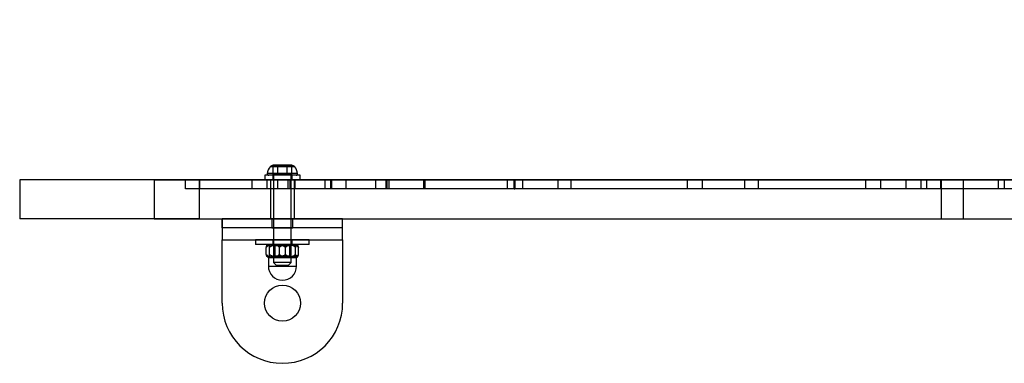
# Model space of a CAD drawing. Units: millimetres. Extents: x -4534 to 4839, y -3372 to 3622.
# Drawn here: x -1388 to -1060, y 2044 to 2158 of the extents above; entities that cross this region are included whole.
import ezdxf

# ---------------------------------------------------------------- set-up
doc = ezdxf.new("R2010")
doc.units = ezdxf.units.MM
doc.layers.add('Opvangzone', color=7, linetype='Continuous', true_color=0x00a19a)
doc.layers.add('Toestel 2D', color=7, linetype='Continuous', lineweight=20)

# ---------------------------------------------------------------- blocks, each defined once
blk = doc.blocks.new('BG-2901')
at = {"layer": 'Opvangzone', "linetype": 'Continuous', "lineweight": 25}
blk.add_arc((-1387.56, 2122.21), 1500, 90, 180, dxfattribs=at)
at = {"layer": 'Toestel 2D', "linetype": 'Continuous', "lineweight": 25}
for p, q in [((-1295.23, 2106.74), (-1305.31, 2106.74)), ((-1295.23, 2106.74), (-1305.31, 2106.74)), ((-1296.21, 2109.01), (-1304.34, 2109.01)), ((-1296.21, 2109.01), (-1304.34, 2109.01)), ((-1303.35, 2109.51), (-1301.81, 2109.51)), ((-1301.81, 2109.51), (-1303.35, 2109.51)), ((-1303.35, 2109.51), (-1301.81, 2109.51)), ((-1303.35, 2106.51), (-1303.35, 2109.51)), ((-1303.35, 2109.51), (-1301.81, 2109.51)), ((-1301.81, 2109.51), (-1303.35, 2109.51)), ((-1298.74, 2109.51), (-1301.81, 2109.51)), ((-1301.81, 2109.51), (-1298.74, 2109.51)), ((-1298.74, 2109.51), (-1301.81, 2109.51)), ((-1301.81, 2106.51), (-1301.81, 2109.51)), ((-1301.81, 2109.51), (-1298.74, 2109.51)), ((-1298.74, 2109.51), (-1301.81, 2109.51)), ((-1297.2, 2109.51), (-1298.74, 2109.51)), ((-1297.2, 2109.51), (-1298.74, 2109.51)), ((-1298.74, 2106.51), (-1298.74, 2109.51)), ((-1298.74, 2109.51), (-1297.2, 2109.51)), ((-1298.74, 2109.51), (-1297.2, 2109.51)), ((-1297.2, 2109.51), (-1298.74, 2109.51)), ((-1297.2, 2106.51), (-1297.2, 2109.51)), ((-1387.56, 2104.71), (-1387.56, 2091.71)), ((-1327.89, 2104.71), (-1387.56, 2104.71)), ((-1342.85, 2104.71), (-1081.44, 2104.71)), ((-1342.85, 2104.71), (-1342.85, 2091.71)), ((-1297.71, 2104.71), (-1332.53, 2104.71)), ((-1327.67, 2104.71), (-1332.53, 2104.71)), ((-1332.53, 2101.71), (-1332.53, 2104.71)), ((-1327.89, 2104.71), (759.37, 2104.71)), ((-1327.89, 2104.71), (-1327.89, 2091.71)), ((-1296.02, 2104.71), (-1327.67, 2104.71)), ((-1327.67, 2101.71), (-1327.67, 2104.71)), ((-1301.76, 2104.71), (-1310.38, 2104.71)), ((-1305.38, 2104.71), (-1310.38, 2104.71)), ((-1310.38, 2101.71), (-1310.38, 2104.71)), ((-1306.17, 2106.21), (-1306.17, 2104.71)), ((-1306.17, 2106.21), (-1306.17, 2104.71)), ((-1294.37, 2106.21), (-1306.17, 2106.21)), ((-1294.37, 2106.21), (-1306.17, 2106.21)), ((-1294.37, 2104.71), (-1306.17, 2104.71)), ((-1294.37, 2104.71), (-1306.17, 2104.71)), ((-1298.37, 2104.71), (-1305.38, 2104.71)), ((-1305.38, 2101.71), (-1305.38, 2104.71)), ((-1295.7, 2106.21), (-1304.85, 2106.21)), ((-1295.7, 2106.21), (-1304.85, 2106.21)), ((-1304.27, 2104.71), (-1304.27, 2091.71)), ((-1304.27, 2104.71), (-1304.27, 2091.71)), ((-1296.27, 2104.71), (-1304.23, 2104.71)), ((-1296.27, 2104.71), (-1304.23, 2104.71)), ((-1303.52, 2106.21), (-1303.52, 2104.71)), ((-1303.52, 2106.21), (-1303.52, 2104.71)), ((-1297.03, 2106.21), (-1303.52, 2106.21)), ((-1297.03, 2106.21), (-1303.52, 2106.21)), ((-1297.03, 2104.71), (-1303.52, 2104.71)), ((-1297.03, 2104.71), (-1303.52, 2104.71)), ((-1303.35, 2106.51), (-1301.81, 2106.51)), ((-1303.2, 2106.21), (-1303.2, 2077.21)), ((-1303.2, 2106.21), (-1303.2, 2077.21)), ((-1297.35, 2106.21), (-1303.2, 2106.21)), ((-1297.35, 2106.21), (-1303.2, 2106.21)), ((-1301.81, 2106.51), (-1298.74, 2106.51)), ((-1286.04, 2104.71), (-1301.76, 2104.71)), ((-1301.76, 2101.71), (-1301.76, 2104.71)), ((-1298.74, 2106.51), (-1297.2, 2106.51)), ((-1284.25, 2104.71), (-1298.37, 2104.71)), ((-1298.37, 2101.71), (-1298.37, 2104.71)), ((-1265.8, 2104.71), (-1297.71, 2104.71)), ((-1297.71, 2101.71), (-1297.71, 2104.71)), ((-1297.35, 2077.21), (-1297.35, 2106.21)), ((-1297.35, 2077.21), (-1297.35, 2106.21)), ((-1297.02, 2104.71), (-1297.02, 2106.21)), ((-1297.02, 2104.71), (-1297.02, 2106.21)), ((-1296.27, 2091.71), (-1296.27, 2104.71)), ((-1296.27, 2091.71), (-1296.27, 2104.71)), ((-1265.52, 2104.71), (-1296.02, 2104.71)), ((-1296.02, 2101.71), (-1296.02, 2104.71)), ((-1294.37, 2104.71), (-1294.37, 2106.21)), ((-1294.37, 2104.71), (-1294.37, 2106.21)), ((-1253.25, 2104.71), (-1286.04, 2104.71)), ((-1286.04, 2101.71), (-1286.04, 2104.71)), ((-1283.9, 2104.71), (-1284.25, 2104.71)), ((-1284.25, 2101.71), (-1284.25, 2104.71)), ((-1269.26, 2104.71), (-1283.9, 2104.71)), ((-1283.9, 2101.71), (-1283.9, 2104.71)), ((-1264.84, 2104.71), (-1279.06, 2104.71)), ((-1252.87, 2104.71), (-1279.06, 2104.71)), ((-1279.06, 2101.71), (-1279.06, 2104.71)), ((-1264.84, 2104.71), (-1269.26, 2104.71)), ((-1269.26, 2101.71), (-1269.26, 2104.71)), ((-841.99, 2104.71), (-1265.8, 2104.71)), ((-1265.8, 2101.71), (-1265.8, 2104.71)), ((-840.15, 2104.71), (-1265.52, 2104.71)), ((-1265.52, 2101.71), (-1265.52, 2104.71)), ((-1264.84, 2101.71), (-1264.84, 2104.71)), ((-1223.25, 2104.71), (-1253.25, 2104.71)), ((-1253.25, 2101.71), (-1253.25, 2104.71)), ((-1225.47, 2104.71), (-1252.87, 2104.71)), ((-1252.87, 2101.71), (-1252.87, 2104.71)), ((-1208.63, 2104.71), (-1225.47, 2104.71)), ((-1225.47, 2101.71), (-1225.47, 2104.71)), ((-1223.25, 2104.71), (-1223.06, 2104.71)), ((-825.56, 2104.71), (-1223.25, 2104.71)), ((-1223.06, 2104.71), (-1223.25, 2104.71)), ((-1223.25, 2101.71), (-1223.25, 2104.71)), ((-1223.25, 2101.71), (-1223.25, 2104.71)), ((-1223.06, 2104.71), (-1223.06, 2101.71)), ((-1204.34, 2104.71), (-1220.48, 2104.71)), ((-1165.8, 2104.71), (-1220.48, 2104.71)), ((-1220.48, 2104.71), (-1220.48, 2101.71)), ((-1204.34, 2104.71), (-1208.63, 2104.71)), ((-1208.63, 2101.71), (-1208.63, 2104.71)), ((-1204.34, 2101.71), (-1204.34, 2104.71)), ((-1146.61, 2104.71), (-1165.8, 2104.71)), ((-1165.8, 2104.71), (-1165.8, 2101.71)), ((-1142.07, 2104.71), (-1160.82, 2104.71)), ((-1106.55, 2104.71), (-1160.82, 2104.71)), ((-1160.82, 2104.71), (-1160.82, 2101.71)), ((-1142.07, 2104.71), (-1146.61, 2104.71)), ((-1146.61, 2101.71), (-1146.61, 2104.71)), ((-1142.07, 2101.71), (-1142.07, 2104.71)), ((-1086.17, 2104.71), (-1106.55, 2104.71)), ((-1106.55, 2104.71), (-1106.55, 2101.71)), ((-1081.59, 2104.71), (-1101.62, 2104.71)), ((-1047.77, 2104.71), (-1101.62, 2104.71)), ((-1101.62, 2104.71), (-1101.62, 2101.71)), ((-1093.18, 2104.71), (-1093.18, 2101.71)), ((-1057.37, 2104.71), (-1093.18, 2104.71)), ((-1088.18, 2104.71), (-1088.18, 2101.71)), ((-1062.37, 2104.71), (-1088.18, 2104.71)), ((-1081.59, 2104.71), (-1086.17, 2104.71)), ((-1086.17, 2101.71), (-1086.17, 2104.71)), ((-1081.59, 2101.71), (-1081.59, 2104.71)), ((-1081.44, 2104.71), (-1074.13, 2104.71)), ((-1081.44, 2104.71), (-1081.44, 2091.71)), ((-1074.13, 2104.71), (-1056.91, 2104.71)), ((-1074.13, 2104.71), (-1074.13, 2091.71)), ((-1062.37, 2101.71), (-1062.37, 2104.71)), ((-1060.46, 2104.71), (-1060.46, 2101.71)), ((-1297.71, 2101.71), (-1332.53, 2101.71)), ((-1327.67, 2101.71), (-1332.53, 2101.71)), ((-1296.02, 2101.71), (-1327.67, 2101.71)), ((-1305.38, 2101.71), (-1310.38, 2101.71)), ((-1301.76, 2101.71), (-1310.38, 2101.71)), ((-1298.37, 2101.71), (-1305.38, 2101.71)), ((-1286.04, 2101.71), (-1301.76, 2101.71)), ((-1284.25, 2101.71), (-1298.37, 2101.71)), ((-1265.8, 2101.71), (-1297.71, 2101.71)), ((-1265.52, 2101.71), (-1296.02, 2101.71)), ((-1253.25, 2101.71), (-1286.04, 2101.71)), ((-1283.9, 2101.71), (-1284.25, 2101.71)), ((-1269.26, 2101.71), (-1283.9, 2101.71)), ((-1252.87, 2101.71), (-1279.06, 2101.71)), ((-1264.84, 2101.71), (-1279.06, 2101.71)), ((-1264.84, 2101.71), (-1269.26, 2101.71)), ((-841.99, 2101.71), (-1265.8, 2101.71)), ((-840.15, 2101.71), (-1265.52, 2101.71)), ((-1223.25, 2101.71), (-1253.25, 2101.71)), ((-1225.47, 2101.71), (-1252.87, 2101.71)), ((-1208.63, 2101.71), (-1225.47, 2101.71)), ((-1223.06, 2101.71), (-1223.25, 2101.71)), ((-825.56, 2101.71), (-1223.25, 2101.71)), ((-1223.25, 2101.71), (-1223.06, 2101.71)), ((-1204.34, 2101.71), (-1220.48, 2101.71)), ((-1165.8, 2101.71), (-1220.48, 2101.71)), ((-1204.34, 2101.71), (-1208.63, 2101.71)), ((-1146.61, 2101.71), (-1165.8, 2101.71)), ((-1106.55, 2101.71), (-1160.82, 2101.71)), ((-1142.07, 2101.71), (-1160.82, 2101.71)), ((-1142.07, 2101.71), (-1146.61, 2101.71)), ((-1086.17, 2101.71), (-1106.55, 2101.71)), ((-1047.77, 2101.71), (-1101.62, 2101.71)), ((-1081.59, 2101.71), (-1101.62, 2101.71)), ((-1057.37, 2101.71), (-1093.18, 2101.71)), ((-1062.37, 2101.71), (-1088.18, 2101.71)), ((-1081.59, 2101.71), (-1086.17, 2101.71)), ((-1327.89, 2091.71), (-1387.56, 2091.71)), ((-1342.85, 2091.71), (-1081.44, 2091.71)), ((-1327.89, 2091.71), (759.37, 2091.71)), ((-1320.27, 2088.71), (-1320.27, 2091.71)), ((-1280.27, 2091.71), (-1320.27, 2091.71)), ((-1280.27, 2091.71), (-1320.27, 2091.71)), ((-1320.27, 2091.71), (-1320.27, 2084.71)), ((-1296.27, 2091.71), (-1304.23, 2091.71)), ((-1296.27, 2091.71), (-1304.23, 2091.71)), ((-1303.77, 2091.71), (-1303.77, 2088.71)), ((-1303.77, 2091.71), (-1303.77, 2088.71)), ((-1303.77, 2091.71), (-1303.77, 2088.71)), ((-1303.77, 2091.71), (-1303.77, 2088.71)), ((-1303.77, 2091.71), (-1303.77, 2088.71)), ((-1303.77, 2091.71), (-1303.77, 2088.71)), ((-1303.77, 2091.71), (-1303.77, 2088.71)), ((-1303.77, 2091.71), (-1303.77, 2088.71)), ((-1303.77, 2091.71), (-1303.77, 2088.71)), ((-1303.77, 2091.71), (-1296.79, 2091.71)), ((-1303.77, 2091.71), (-1296.79, 2091.71)), ((-1303.77, 2091.71), (-1296.79, 2091.71)), ((-1303.77, 2091.71), (-1296.79, 2091.71)), ((-1303.77, 2091.71), (-1296.79, 2091.71)), ((-1303.77, 2091.71), (-1296.79, 2091.71)), ((-1303.77, 2091.71), (-1296.79, 2091.71)), ((-1303.77, 2091.71), (-1296.79, 2091.71)), ((-1303.77, 2091.71), (-1296.79, 2091.71)), ((-1296.77, 2088.71), (-1296.77, 2091.71)), ((-1296.77, 2088.71), (-1296.77, 2091.71)), ((-1296.77, 2088.71), (-1296.77, 2091.71)), ((-1296.77, 2088.71), (-1296.77, 2091.71)), ((-1296.77, 2088.71), (-1296.77, 2091.71)), ((-1296.77, 2088.71), (-1296.77, 2091.71)), ((-1296.77, 2088.71), (-1296.77, 2091.71)), ((-1296.77, 2088.71), (-1296.77, 2091.71)), ((-1296.77, 2088.71), (-1296.77, 2091.71)), ((-1280.27, 2088.71), (-1280.27, 2091.71)), ((-1280.27, 2084.71), (-1280.27, 2091.71)), ((-1081.44, 2091.71), (-1074.13, 2091.71)), ((-1074.13, 2091.71), (-1056.91, 2091.71)), ((-1280.27, 2088.71), (-1320.27, 2088.71)), ((-1280.27, 2088.71), (-1320.27, 2088.71)), ((-1320.27, 2088.71), (-1320.27, 2084.71)), ((-1303.77, 2088.71), (-1296.79, 2088.71)), ((-1303.77, 2088.71), (-1296.79, 2088.71)), ((-1303.77, 2088.71), (-1296.79, 2088.71)), ((-1303.77, 2088.71), (-1296.79, 2088.71)), ((-1303.77, 2088.71), (-1296.79, 2088.71)), ((-1303.77, 2088.71), (-1296.79, 2088.71)), ((-1303.77, 2088.71), (-1296.79, 2088.71)), ((-1303.77, 2088.71), (-1296.79, 2088.71)), ((-1303.77, 2088.71), (-1296.79, 2088.71)), ((-1280.27, 2084.71), (-1280.27, 2088.71)), ((-1320.27, 2063.71), (-1320.27, 2084.71)), ((-1320.27, 2084.71), (-1280.27, 2084.71)), ((-1309.17, 2084.71), (-1309.17, 2083.21)), ((-1309.17, 2084.71), (-1309.17, 2083.21)), ((-1291.37, 2084.71), (-1309.17, 2084.71)), ((-1291.37, 2084.71), (-1309.17, 2084.71)), ((-1303.52, 2084.71), (-1303.52, 2083.21)), ((-1303.52, 2084.71), (-1303.52, 2083.21)), ((-1297.02, 2084.71), (-1303.52, 2084.71)), ((-1297.02, 2084.71), (-1303.52, 2084.71)), ((-1297.02, 2083.21), (-1297.02, 2084.71)), ((-1297.02, 2083.21), (-1297.02, 2084.71)), ((-1291.37, 2083.21), (-1291.37, 2084.71)), ((-1291.37, 2083.21), (-1291.37, 2084.71)), ((-1280.27, 2084.71), (-1280.27, 2063.71)), ((-1291.37, 2083.21), (-1309.17, 2083.21)), ((-1291.37, 2083.21), (-1309.17, 2083.21)), ((-1305.63, 2079.91), (-1305.63, 2082.21)), ((-1304.96, 2083.21), (-1295.59, 2083.21)), ((-1304.96, 2083.21), (-1295.59, 2083.21)), ((-1304.61, 2079.91), (-1304.61, 2082.21)), ((-1297.02, 2083.21), (-1303.52, 2083.21)), ((-1297.02, 2083.21), (-1303.52, 2083.21)), ((-1303.27, 2083.21), (-1302.77, 2082.71)), ((-1303.27, 2083.21), (-1302.77, 2082.71)), ((-1303.27, 2083.21), (-1297.27, 2083.21)), ((-1303.27, 2083.21), (-1297.27, 2083.21)), ((-1302.77, 2082.71), (-1302.77, 2079.41)), ((-1302.77, 2082.71), (-1302.77, 2079.41)), ((-1297.77, 2082.71), (-1302.77, 2082.71)), ((-1297.77, 2082.71), (-1302.77, 2082.71)), ((-1301.3, 2079.91), (-1301.3, 2082.21)), ((-1299.25, 2079.91), (-1299.25, 2082.21)), ((-1297.77, 2082.71), (-1297.27, 2083.21)), ((-1297.77, 2082.71), (-1297.27, 2083.21)), ((-1297.77, 2079.41), (-1297.77, 2082.71)), ((-1297.77, 2079.41), (-1297.77, 2082.71)), ((-1295.94, 2079.91), (-1295.94, 2082.21)), ((-1294.92, 2079.91), (-1294.92, 2082.21)), ((-1304.96, 2078.91), (-1304.96, 2076)), ((-1304.96, 2078.91), (-1304.96, 2076)), ((-1304.96, 2078.91), (-1295.59, 2078.91)), ((-1304.96, 2078.91), (-1295.59, 2078.91)), ((-1302.77, 2079.41), (-1303.27, 2078.91)), ((-1302.77, 2079.41), (-1303.27, 2078.91)), ((-1297.27, 2078.91), (-1303.27, 2078.91)), ((-1297.27, 2078.91), (-1303.27, 2078.91)), ((-1303.2, 2077.21), (-1302.2, 2076.21)), ((-1303.2, 2077.21), (-1302.2, 2076.21)), ((-1297.35, 2077.21), (-1303.2, 2077.21)), ((-1297.35, 2077.21), (-1303.2, 2077.21)), ((-1302.77, 2079.41), (-1297.77, 2079.41)), ((-1302.77, 2079.41), (-1297.77, 2079.41)), ((-1298.35, 2076.21), (-1297.35, 2077.21)), ((-1298.35, 2076.21), (-1297.35, 2077.21)), ((-1297.27, 2078.91), (-1297.77, 2079.41)), ((-1297.27, 2078.91), (-1297.77, 2079.41)), ((-1295.59, 2076), (-1295.59, 2078.91)), ((-1295.59, 2076), (-1295.59, 2078.91)), ((-1304.96, 2076), (-1295.59, 2076)), ((-1304.96, 2076), (-1295.59, 2076)), ((-1298.35, 2076.21), (-1302.2, 2076.21)), ((-1298.35, 2076.21), (-1302.2, 2076.21))]:
    blk.add_line(p, q, dxfattribs=at)
blk.add_circle((-1300.27, 2063.71), 6, dxfattribs=at)
blk.add_circle((-1300.27, 2063.71), 6, dxfattribs=at)
for centre, radius, start, end in [((-1300.97, 2106.21), 4.38, 140.2626, 173.0719), ((-1300.97, 2106.21), 4.38, 140.2626, 173.0719), ((-1304.85, 2106.68), 0.471, 173.0719, 270), ((-1304.85, 2106.68), 0.471, 173.0719, 270), ((-1303.27, 2108.12), 1.39, 93.4161, 140.2626), ((-1303.27, 2108.12), 1.39, 93.4161, 140.2626), ((-1297.28, 2108.12), 1.39, 39.7374, 86.5839), ((-1297.28, 2108.12), 1.39, 39.7374, 86.5839), ((-1299.58, 2106.21), 4.38, 6.9281, 39.7374), ((-1299.58, 2106.21), 4.38, 6.9281, 39.7374), ((-1295.7, 2106.68), 0.471, 270, 6.9281), ((-1295.7, 2106.68), 0.471, 270, 6.9281), ((-1304.14, 2081.39), 2, 114.2952, 124.862), ((-1304.14, 2081.39), 2, 114.2952, 124.862), ((-1296.41, 2081.39), 2, 55.1394, 65.7048), ((-1296.41, 2081.39), 2, 55.1394, 65.7048), ((-1304.14, 2080.73), 2, 235.1497, 245.7048), ((-1304.14, 2080.73), 2, 235.1497, 245.7048), ((-1296.41, 2080.73), 2, 294.2952, 304.8511), ((-1296.41, 2080.73), 2, 294.2952, 304.8511), ((-1300.27, 2076), 4.69, 180, 0), ((-1300.27, 2076), 4.69, 180, 0), ((-1300.27, 2063.71), 20, 180, 0), ((-1300.27, 2063.71), 20, 180, 0)]:
    blk.add_arc(centre, radius, start, end, dxfattribs=at)
for points, knots in [([(-1305.63, 2082.21), (-1305.62, 2082.25), (-1305.61, 2082.34), (-1305.58, 2082.46), (-1305.55, 2082.57), (-1305.52, 2082.67), (-1305.48, 2082.77), (-1305.43, 2082.87), (-1305.38, 2082.94), (-1305.33, 2083), (-1305.27, 2083.04), (-1305.2, 2083.07), (-1305.12, 2083.09), (-1305.03, 2083.07), (-1304.96, 2083.03), (-1304.89, 2082.98), (-1304.83, 2082.91), (-1304.78, 2082.81), (-1304.73, 2082.71), (-1304.69, 2082.59), (-1304.65, 2082.45), (-1304.63, 2082.34), (-1304.61, 2082.25), (-1304.61, 2082.21)], [0, 0, 0, 0, 0.030294, 0.060602, 0.091925, 0.123467, 0.169644, 0.216198, 0.263621, 0.311239, 0.358488, 0.40584, 0.501117, 0.598353, 0.647273, 0.696302, 0.774105, 0.813446, 0.852969, 0.911321, 0.941082, 0.971073, 1, 1, 1, 1]), ([(-1301.3, 2082.21), (-1301.33, 2082.25), (-1301.4, 2082.34), (-1301.51, 2082.46), (-1301.63, 2082.57), (-1301.78, 2082.67), (-1301.95, 2082.77), (-1302.16, 2082.87), (-1302.37, 2082.94), (-1302.59, 2083), (-1302.81, 2083.04), (-1303.1, 2083.07), (-1303.47, 2083.09), (-1303.85, 2083.07), (-1304.15, 2083.03), (-1304.42, 2082.98), (-1304.67, 2082.91), (-1304.9, 2082.81), (-1305.1, 2082.71), (-1305.28, 2082.59), (-1305.43, 2082.45), (-1305.54, 2082.34), (-1305.6, 2082.25), (-1305.63, 2082.21)], [0, 0, 0, 0, 0.030294, 0.060602, 0.091925, 0.123467, 0.169644, 0.216198, 0.263621, 0.311239, 0.358488, 0.40584, 0.501117, 0.598353, 0.647273, 0.696302, 0.774105, 0.813446, 0.852969, 0.911321, 0.941082, 0.971073, 1, 1, 1, 1]), ([(-1305.63, 2082.21), (-1305.62, 2082.25), (-1305.61, 2082.34), (-1305.58, 2082.46), (-1305.55, 2082.57), (-1305.52, 2082.67), (-1305.48, 2082.77), (-1305.43, 2082.87), (-1305.38, 2082.94), (-1305.33, 2083), (-1305.27, 2083.04), (-1305.2, 2083.07), (-1305.12, 2083.09), (-1305.03, 2083.07), (-1304.96, 2083.03), (-1304.89, 2082.98), (-1304.83, 2082.91), (-1304.78, 2082.81), (-1304.73, 2082.71), (-1304.69, 2082.59), (-1304.65, 2082.45), (-1304.63, 2082.34), (-1304.61, 2082.25), (-1304.61, 2082.21)], [0, 0, 0, 0, 0.030135, 0.060603, 0.091925, 0.123468, 0.169644, 0.216198, 0.263621, 0.311239, 0.358488, 0.40584, 0.501117, 0.598353, 0.647273, 0.696302, 0.774105, 0.813447, 0.852969, 0.911321, 0.941202, 0.971073, 1, 1, 1, 1]), ([(-1301.3, 2082.21), (-1301.33, 2082.25), (-1301.4, 2082.34), (-1301.51, 2082.46), (-1301.63, 2082.57), (-1301.78, 2082.67), (-1301.95, 2082.77), (-1302.16, 2082.87), (-1302.37, 2082.94), (-1302.59, 2083), (-1302.81, 2083.04), (-1303.1, 2083.07), (-1303.47, 2083.09), (-1303.85, 2083.07), (-1304.15, 2083.03), (-1304.42, 2082.98), (-1304.67, 2082.91), (-1304.9, 2082.81), (-1305.1, 2082.71), (-1305.28, 2082.59), (-1305.43, 2082.45), (-1305.54, 2082.34), (-1305.6, 2082.25), (-1305.63, 2082.21)], [0, 0, 0, 0, 0.030135, 0.060603, 0.091925, 0.123468, 0.169644, 0.216198, 0.263621, 0.311239, 0.358488, 0.40584, 0.501117, 0.598353, 0.647273, 0.696302, 0.774105, 0.813447, 0.852969, 0.911321, 0.941202, 0.971073, 1, 1, 1, 1]), ([(-1304.61, 2082.21), (-1304.61, 2082.21), (-1304.57, 2082.25), (-1304.51, 2082.32), (-1304.35, 2082.46), (-1304.16, 2082.59), (-1303.93, 2082.71), (-1303.71, 2082.81), (-1303.47, 2082.89), (-1303.21, 2082.96), (-1302.91, 2083.01), (-1302.59, 2083.05), (-1302.26, 2083.08), (-1301.88, 2083.09), (-1301.46, 2083.07), (-1301.06, 2083.03), (-1300.75, 2082.98), (-1300.51, 2082.92), (-1300.28, 2082.85), (-1300.05, 2082.77), (-1299.85, 2082.68), (-1299.66, 2082.57), (-1299.48, 2082.44), (-1299.34, 2082.32), (-1299.27, 2082.23), (-1299.25, 2082.21)], [0, 0, 0, 0, 0.000126, 0.025409, 0.050894, 0.103031, 0.144446, 0.186193, 0.228724, 0.271437, 0.328124, 0.385028, 0.442449, 0.499998, 0.581917, 0.66422, 0.706214, 0.748307, 0.790795, 0.833472, 0.870224, 0.907211, 0.945185, 0.983654, 1, 1, 1, 1]), ([(-1304.61, 2082.21), (-1304.61, 2082.21), (-1304.57, 2082.25), (-1304.51, 2082.32), (-1304.35, 2082.46), (-1304.16, 2082.59), (-1303.93, 2082.71), (-1303.71, 2082.81), (-1303.47, 2082.89), (-1303.21, 2082.96), (-1302.91, 2083.01), (-1302.59, 2083.05), (-1302.26, 2083.08), (-1301.88, 2083.09), (-1301.46, 2083.07), (-1301.06, 2083.03), (-1300.75, 2082.98), (-1300.51, 2082.92), (-1300.28, 2082.85), (-1300.05, 2082.77), (-1299.85, 2082.68), (-1299.66, 2082.57), (-1299.48, 2082.44), (-1299.34, 2082.32), (-1299.27, 2082.23), (-1299.25, 2082.21)], [0, 0, 0, 0, 0.000126, 0.025409, 0.050894, 0.103031, 0.144446, 0.186193, 0.228724, 0.271437, 0.328124, 0.385028, 0.442449, 0.499998, 0.581917, 0.66422, 0.706214, 0.748307, 0.790795, 0.833472, 0.870224, 0.907211, 0.945185, 0.983654, 1, 1, 1, 1]), ([(-1295.94, 2082.21), (-1295.94, 2082.21), (-1295.97, 2082.25), (-1296.04, 2082.32), (-1296.19, 2082.46), (-1296.39, 2082.59), (-1296.62, 2082.71), (-1296.84, 2082.81), (-1297.07, 2082.89), (-1297.34, 2082.96), (-1297.63, 2083.01), (-1297.96, 2083.05), (-1298.29, 2083.08), (-1298.67, 2083.09), (-1299.09, 2083.07), (-1299.49, 2083.03), (-1299.8, 2082.98), (-1300.04, 2082.92), (-1300.27, 2082.85), (-1300.49, 2082.77), (-1300.7, 2082.68), (-1300.89, 2082.57), (-1301.07, 2082.44), (-1301.2, 2082.32), (-1301.28, 2082.23), (-1301.3, 2082.21)], [0, 0, 0, 0, 0.000126, 0.025409, 0.050894, 0.103031, 0.144446, 0.186193, 0.228724, 0.271437, 0.328124, 0.385028, 0.442449, 0.499998, 0.581917, 0.66422, 0.706214, 0.748307, 0.790795, 0.833472, 0.870224, 0.907211, 0.945185, 0.983654, 1, 1, 1, 1]), ([(-1295.94, 2082.21), (-1295.94, 2082.21), (-1295.97, 2082.25), (-1296.04, 2082.32), (-1296.19, 2082.46), (-1296.39, 2082.59), (-1296.62, 2082.71), (-1296.84, 2082.81), (-1297.07, 2082.89), (-1297.34, 2082.96), (-1297.63, 2083.01), (-1297.96, 2083.05), (-1298.29, 2083.08), (-1298.67, 2083.09), (-1299.09, 2083.07), (-1299.49, 2083.03), (-1299.8, 2082.98), (-1300.04, 2082.92), (-1300.27, 2082.85), (-1300.49, 2082.77), (-1300.7, 2082.68), (-1300.89, 2082.57), (-1301.07, 2082.44), (-1301.2, 2082.32), (-1301.28, 2082.23), (-1301.3, 2082.21)], [0, 0, 0, 0, 0.000126, 0.025409, 0.050894, 0.103031, 0.144446, 0.186193, 0.228724, 0.271437, 0.328124, 0.385028, 0.442449, 0.499998, 0.581917, 0.66422, 0.706214, 0.748307, 0.790795, 0.833472, 0.870224, 0.907211, 0.945185, 0.983654, 1, 1, 1, 1]), ([(-1299.25, 2082.21), (-1299.22, 2082.25), (-1299.15, 2082.34), (-1299.04, 2082.46), (-1298.92, 2082.57), (-1298.77, 2082.67), (-1298.59, 2082.77), (-1298.39, 2082.87), (-1298.18, 2082.94), (-1297.96, 2083), (-1297.74, 2083.04), (-1297.45, 2083.07), (-1297.08, 2083.09), (-1296.7, 2083.07), (-1296.4, 2083.03), (-1296.13, 2082.98), (-1295.88, 2082.91), (-1295.65, 2082.81), (-1295.45, 2082.71), (-1295.27, 2082.59), (-1295.12, 2082.45), (-1295.01, 2082.34), (-1294.95, 2082.25), (-1294.92, 2082.21)], [0, 0, 0, 0, 0.030294, 0.060602, 0.091925, 0.123467, 0.169644, 0.216198, 0.263621, 0.311239, 0.358488, 0.40584, 0.501117, 0.598353, 0.647273, 0.696302, 0.774105, 0.813446, 0.852969, 0.911321, 0.941082, 0.971073, 1, 1, 1, 1]), ([(-1299.25, 2082.21), (-1299.22, 2082.25), (-1299.15, 2082.34), (-1299.04, 2082.46), (-1298.92, 2082.57), (-1298.77, 2082.67), (-1298.59, 2082.77), (-1298.39, 2082.87), (-1298.18, 2082.94), (-1297.96, 2083), (-1297.74, 2083.04), (-1297.45, 2083.07), (-1297.08, 2083.09), (-1296.7, 2083.07), (-1296.4, 2083.03), (-1296.13, 2082.98), (-1295.88, 2082.91), (-1295.65, 2082.81), (-1295.45, 2082.71), (-1295.27, 2082.59), (-1295.12, 2082.45), (-1295.01, 2082.34), (-1294.95, 2082.25), (-1294.92, 2082.21)], [0, 0, 0, 0, 0.030135, 0.060603, 0.091925, 0.123468, 0.169644, 0.216198, 0.263621, 0.311239, 0.358488, 0.40584, 0.501117, 0.598353, 0.647273, 0.696302, 0.774105, 0.813447, 0.852969, 0.911321, 0.941202, 0.971073, 1, 1, 1, 1]), ([(-1294.92, 2082.21), (-1294.93, 2082.25), (-1294.94, 2082.34), (-1294.97, 2082.46), (-1295, 2082.57), (-1295.03, 2082.67), (-1295.07, 2082.77), (-1295.12, 2082.87), (-1295.17, 2082.94), (-1295.22, 2083), (-1295.27, 2083.04), (-1295.34, 2083.07), (-1295.43, 2083.09), (-1295.52, 2083.07), (-1295.59, 2083.03), (-1295.65, 2082.98), (-1295.71, 2082.91), (-1295.77, 2082.81), (-1295.82, 2082.71), (-1295.86, 2082.59), (-1295.89, 2082.45), (-1295.92, 2082.34), (-1295.93, 2082.25), (-1295.94, 2082.21)], [0, 0, 0, 0, 0.030294, 0.060602, 0.091925, 0.123467, 0.169644, 0.216198, 0.263621, 0.311239, 0.358488, 0.40584, 0.501117, 0.598353, 0.647273, 0.696302, 0.774105, 0.813446, 0.852969, 0.911321, 0.941082, 0.971073, 1, 1, 1, 1]), ([(-1294.92, 2082.21), (-1294.93, 2082.25), (-1294.94, 2082.34), (-1294.97, 2082.46), (-1295, 2082.57), (-1295.03, 2082.67), (-1295.07, 2082.77), (-1295.12, 2082.87), (-1295.17, 2082.94), (-1295.22, 2083), (-1295.27, 2083.04), (-1295.34, 2083.07), (-1295.43, 2083.09), (-1295.52, 2083.07), (-1295.59, 2083.03), (-1295.65, 2082.98), (-1295.71, 2082.91), (-1295.77, 2082.81), (-1295.82, 2082.71), (-1295.86, 2082.59), (-1295.89, 2082.45), (-1295.92, 2082.34), (-1295.93, 2082.25), (-1295.94, 2082.21)], [0, 0, 0, 0, 0.030135, 0.060603, 0.091925, 0.123468, 0.169644, 0.216198, 0.263621, 0.311239, 0.358488, 0.40584, 0.501117, 0.598353, 0.647273, 0.696302, 0.774105, 0.813447, 0.852969, 0.911321, 0.941202, 0.971073, 1, 1, 1, 1]), ([(-1304.61, 2079.91), (-1304.61, 2079.87), (-1304.63, 2079.78), (-1304.66, 2079.66), (-1304.68, 2079.56), (-1304.72, 2079.45), (-1304.76, 2079.35), (-1304.81, 2079.25), (-1304.86, 2079.18), (-1304.91, 2079.13), (-1304.96, 2079.08), (-1305.03, 2079.05), (-1305.12, 2079.03), (-1305.21, 2079.05), (-1305.28, 2079.09), (-1305.34, 2079.14), (-1305.4, 2079.22), (-1305.46, 2079.31), (-1305.51, 2079.41), (-1305.55, 2079.53), (-1305.58, 2079.67), (-1305.61, 2079.78), (-1305.62, 2079.87), (-1305.63, 2079.91)], [0, 0, 0, 0, 0.030294, 0.060602, 0.091925, 0.123467, 0.169644, 0.216198, 0.263621, 0.311239, 0.358488, 0.40584, 0.501117, 0.598353, 0.647273, 0.696302, 0.774105, 0.813446, 0.852969, 0.911321, 0.941082, 0.971073, 1, 1, 1, 1]), ([(-1305.63, 2079.91), (-1305.6, 2079.87), (-1305.53, 2079.78), (-1305.42, 2079.66), (-1305.3, 2079.56), (-1305.15, 2079.45), (-1304.98, 2079.35), (-1304.77, 2079.25), (-1304.56, 2079.18), (-1304.34, 2079.13), (-1304.12, 2079.08), (-1303.83, 2079.05), (-1303.46, 2079.03), (-1303.08, 2079.05), (-1302.78, 2079.09), (-1302.51, 2079.14), (-1302.26, 2079.22), (-1302.03, 2079.31), (-1301.83, 2079.41), (-1301.65, 2079.53), (-1301.5, 2079.67), (-1301.39, 2079.78), (-1301.33, 2079.87), (-1301.3, 2079.91)], [0, 0, 0, 0, 0.030294, 0.060602, 0.091925, 0.123467, 0.169644, 0.216198, 0.263621, 0.311239, 0.358488, 0.40584, 0.501117, 0.598353, 0.647273, 0.696302, 0.774105, 0.813446, 0.852969, 0.911321, 0.941082, 0.971073, 1, 1, 1, 1]), ([(-1304.61, 2079.91), (-1304.61, 2079.87), (-1304.63, 2079.78), (-1304.66, 2079.66), (-1304.68, 2079.56), (-1304.72, 2079.45), (-1304.76, 2079.35), (-1304.81, 2079.25), (-1304.86, 2079.18), (-1304.91, 2079.13), (-1304.96, 2079.08), (-1305.03, 2079.05), (-1305.12, 2079.03), (-1305.21, 2079.05), (-1305.28, 2079.09), (-1305.34, 2079.14), (-1305.4, 2079.22), (-1305.46, 2079.31), (-1305.51, 2079.41), (-1305.55, 2079.53), (-1305.58, 2079.67), (-1305.61, 2079.78), (-1305.62, 2079.87), (-1305.63, 2079.91)], [0, 0, 0, 0, 0.030135, 0.060603, 0.091925, 0.123468, 0.169644, 0.216198, 0.263621, 0.311239, 0.358488, 0.40584, 0.501117, 0.598353, 0.647273, 0.696302, 0.774105, 0.813447, 0.852969, 0.911321, 0.941202, 0.971073, 1, 1, 1, 1]), ([(-1305.63, 2079.91), (-1305.6, 2079.87), (-1305.53, 2079.78), (-1305.42, 2079.66), (-1305.3, 2079.56), (-1305.15, 2079.45), (-1304.98, 2079.35), (-1304.77, 2079.25), (-1304.56, 2079.18), (-1304.34, 2079.13), (-1304.12, 2079.08), (-1303.83, 2079.05), (-1303.46, 2079.03), (-1303.08, 2079.05), (-1302.78, 2079.09), (-1302.51, 2079.14), (-1302.26, 2079.22), (-1302.03, 2079.31), (-1301.83, 2079.41), (-1301.65, 2079.53), (-1301.5, 2079.67), (-1301.39, 2079.78), (-1301.33, 2079.87), (-1301.3, 2079.91)], [0, 0, 0, 0, 0.030135, 0.060603, 0.091925, 0.123468, 0.169644, 0.216198, 0.263621, 0.311239, 0.358488, 0.40584, 0.501117, 0.598353, 0.647273, 0.696302, 0.774105, 0.813447, 0.852969, 0.911321, 0.941202, 0.971073, 1, 1, 1, 1]), ([(-1299.25, 2079.91), (-1299.25, 2079.91), (-1299.28, 2079.87), (-1299.35, 2079.8), (-1299.5, 2079.66), (-1299.69, 2079.53), (-1299.93, 2079.41), (-1300.15, 2079.31), (-1300.38, 2079.23), (-1300.65, 2079.16), (-1300.94, 2079.11), (-1301.27, 2079.07), (-1301.6, 2079.04), (-1301.98, 2079.03), (-1302.4, 2079.05), (-1302.79, 2079.09), (-1303.11, 2079.14), (-1303.35, 2079.2), (-1303.58, 2079.27), (-1303.8, 2079.35), (-1304.01, 2079.45), (-1304.2, 2079.55), (-1304.38, 2079.68), (-1304.51, 2079.8), (-1304.59, 2079.89), (-1304.61, 2079.91)], [0, 0, 0, 0, 0.000126, 0.025409, 0.050894, 0.103031, 0.144446, 0.186193, 0.228724, 0.271437, 0.328124, 0.385028, 0.442449, 0.499998, 0.581917, 0.66422, 0.706214, 0.748307, 0.790795, 0.833472, 0.870224, 0.907211, 0.945185, 0.983654, 1, 1, 1, 1]), ([(-1299.25, 2079.91), (-1299.25, 2079.91), (-1299.28, 2079.87), (-1299.35, 2079.8), (-1299.5, 2079.66), (-1299.69, 2079.53), (-1299.93, 2079.41), (-1300.15, 2079.31), (-1300.38, 2079.23), (-1300.65, 2079.16), (-1300.94, 2079.11), (-1301.27, 2079.07), (-1301.6, 2079.04), (-1301.98, 2079.03), (-1302.4, 2079.05), (-1302.79, 2079.09), (-1303.11, 2079.14), (-1303.35, 2079.2), (-1303.58, 2079.27), (-1303.8, 2079.35), (-1304.01, 2079.45), (-1304.2, 2079.55), (-1304.38, 2079.68), (-1304.51, 2079.8), (-1304.59, 2079.89), (-1304.61, 2079.91)], [0, 0, 0, 0, 0.000126, 0.025409, 0.050894, 0.103031, 0.144446, 0.186193, 0.228724, 0.271437, 0.328124, 0.385028, 0.442449, 0.499998, 0.581917, 0.66422, 0.706214, 0.748307, 0.790795, 0.833472, 0.870224, 0.907211, 0.945185, 0.983654, 1, 1, 1, 1]), ([(-1301.3, 2079.91), (-1301.3, 2079.91), (-1301.27, 2079.87), (-1301.2, 2079.8), (-1301.05, 2079.66), (-1300.85, 2079.53), (-1300.62, 2079.41), (-1300.4, 2079.31), (-1300.16, 2079.23), (-1299.9, 2079.16), (-1299.61, 2079.11), (-1299.28, 2079.07), (-1298.95, 2079.04), (-1298.57, 2079.03), (-1298.15, 2079.05), (-1297.75, 2079.09), (-1297.44, 2079.14), (-1297.2, 2079.2), (-1296.97, 2079.27), (-1296.75, 2079.35), (-1296.54, 2079.45), (-1296.35, 2079.55), (-1296.17, 2079.68), (-1296.03, 2079.8), (-1295.96, 2079.89), (-1295.94, 2079.91)], [0, 0, 0, 0, 0.0001256, 0.0254088, 0.0508943, 0.1030308, 0.1444458, 0.1861934, 0.228724, 0.271437, 0.3281239, 0.3850281, 0.4424487, 0.4999982, 0.5819172, 0.66422, 0.7062145, 0.7483075, 0.7907947, 0.8334717, 0.8702238, 0.9072107, 0.9451854, 0.9836541, 1, 1, 1, 1]), ([(-1301.3, 2079.91), (-1301.3, 2079.91), (-1301.27, 2079.87), (-1301.2, 2079.8), (-1301.05, 2079.66), (-1300.85, 2079.53), (-1300.62, 2079.41), (-1300.4, 2079.31), (-1300.16, 2079.23), (-1299.9, 2079.16), (-1299.61, 2079.11), (-1299.28, 2079.07), (-1298.95, 2079.04), (-1298.57, 2079.03), (-1298.15, 2079.05), (-1297.75, 2079.09), (-1297.44, 2079.14), (-1297.2, 2079.2), (-1296.97, 2079.27), (-1296.75, 2079.35), (-1296.54, 2079.45), (-1296.35, 2079.55), (-1296.17, 2079.68), (-1296.03, 2079.8), (-1295.96, 2079.89), (-1295.94, 2079.91)], [0, 0, 0, 0, 0.000126, 0.025409, 0.050894, 0.103031, 0.144446, 0.186193, 0.228724, 0.271437, 0.328124, 0.385028, 0.442449, 0.499998, 0.581917, 0.66422, 0.706214, 0.748307, 0.790795, 0.833472, 0.870224, 0.907211, 0.945185, 0.983654, 1, 1, 1, 1]), ([(-1294.92, 2079.91), (-1294.95, 2079.87), (-1295.02, 2079.78), (-1295.13, 2079.66), (-1295.25, 2079.56), (-1295.4, 2079.45), (-1295.57, 2079.35), (-1295.78, 2079.25), (-1295.99, 2079.18), (-1296.21, 2079.13), (-1296.43, 2079.08), (-1296.72, 2079.05), (-1297.09, 2079.03), (-1297.47, 2079.05), (-1297.77, 2079.09), (-1298.04, 2079.14), (-1298.29, 2079.22), (-1298.52, 2079.31), (-1298.72, 2079.41), (-1298.9, 2079.53), (-1299.05, 2079.67), (-1299.16, 2079.78), (-1299.22, 2079.87), (-1299.25, 2079.91)], [0, 0, 0, 0, 0.030294, 0.060602, 0.091925, 0.123467, 0.169644, 0.216198, 0.263621, 0.311239, 0.358488, 0.40584, 0.501117, 0.598353, 0.647273, 0.696302, 0.774105, 0.813446, 0.852969, 0.911321, 0.941082, 0.971073, 1, 1, 1, 1]), ([(-1294.92, 2079.91), (-1294.95, 2079.87), (-1295.02, 2079.78), (-1295.13, 2079.66), (-1295.25, 2079.56), (-1295.4, 2079.45), (-1295.57, 2079.35), (-1295.78, 2079.25), (-1295.99, 2079.18), (-1296.21, 2079.13), (-1296.43, 2079.08), (-1296.72, 2079.05), (-1297.09, 2079.03), (-1297.47, 2079.05), (-1297.77, 2079.09), (-1298.04, 2079.14), (-1298.29, 2079.22), (-1298.52, 2079.31), (-1298.72, 2079.41), (-1298.9, 2079.53), (-1299.05, 2079.67), (-1299.16, 2079.78), (-1299.22, 2079.87), (-1299.25, 2079.91)], [0, 0, 0, 0, 0.030135, 0.060603, 0.091925, 0.123468, 0.169644, 0.216198, 0.263621, 0.311239, 0.358488, 0.40584, 0.501117, 0.598353, 0.647273, 0.696302, 0.774105, 0.813447, 0.852969, 0.911321, 0.941202, 0.971073, 1, 1, 1, 1]), ([(-1295.94, 2079.91), (-1295.93, 2079.87), (-1295.92, 2079.78), (-1295.89, 2079.66), (-1295.86, 2079.56), (-1295.83, 2079.45), (-1295.79, 2079.35), (-1295.74, 2079.25), (-1295.69, 2079.18), (-1295.64, 2079.13), (-1295.58, 2079.08), (-1295.52, 2079.05), (-1295.43, 2079.03), (-1295.34, 2079.05), (-1295.27, 2079.09), (-1295.2, 2079.14), (-1295.14, 2079.22), (-1295.09, 2079.31), (-1295.04, 2079.41), (-1295, 2079.53), (-1294.97, 2079.67), (-1294.94, 2079.78), (-1294.93, 2079.87), (-1294.92, 2079.91)], [0, 0, 0, 0, 0.030294, 0.060602, 0.091925, 0.123467, 0.169644, 0.216198, 0.263621, 0.311239, 0.358488, 0.40584, 0.501117, 0.598353, 0.647273, 0.696302, 0.774105, 0.813446, 0.852969, 0.911321, 0.941082, 0.971073, 1, 1, 1, 1]), ([(-1295.94, 2079.91), (-1295.93, 2079.87), (-1295.92, 2079.78), (-1295.89, 2079.66), (-1295.86, 2079.56), (-1295.83, 2079.45), (-1295.79, 2079.35), (-1295.74, 2079.25), (-1295.69, 2079.18), (-1295.64, 2079.13), (-1295.58, 2079.08), (-1295.52, 2079.05), (-1295.43, 2079.03), (-1295.34, 2079.05), (-1295.27, 2079.09), (-1295.2, 2079.14), (-1295.14, 2079.22), (-1295.09, 2079.31), (-1295.04, 2079.41), (-1295, 2079.53), (-1294.97, 2079.67), (-1294.94, 2079.78), (-1294.93, 2079.87), (-1294.92, 2079.91)], [0, 0, 0, 0, 0.030135, 0.060603, 0.091925, 0.123468, 0.169644, 0.216198, 0.263621, 0.311239, 0.358488, 0.40584, 0.501117, 0.598353, 0.647273, 0.696302, 0.774105, 0.813447, 0.852969, 0.911321, 0.941202, 0.971073, 1, 1, 1, 1])]:
    blk.add_open_spline(points, degree=3, knots=knots, dxfattribs=at)

msp = doc.modelspace()

# ---------------------------------------------------------------- block references
msp.add_blockref('BG-2901', (0, 0))

doc.saveas('drawing.dxf')
